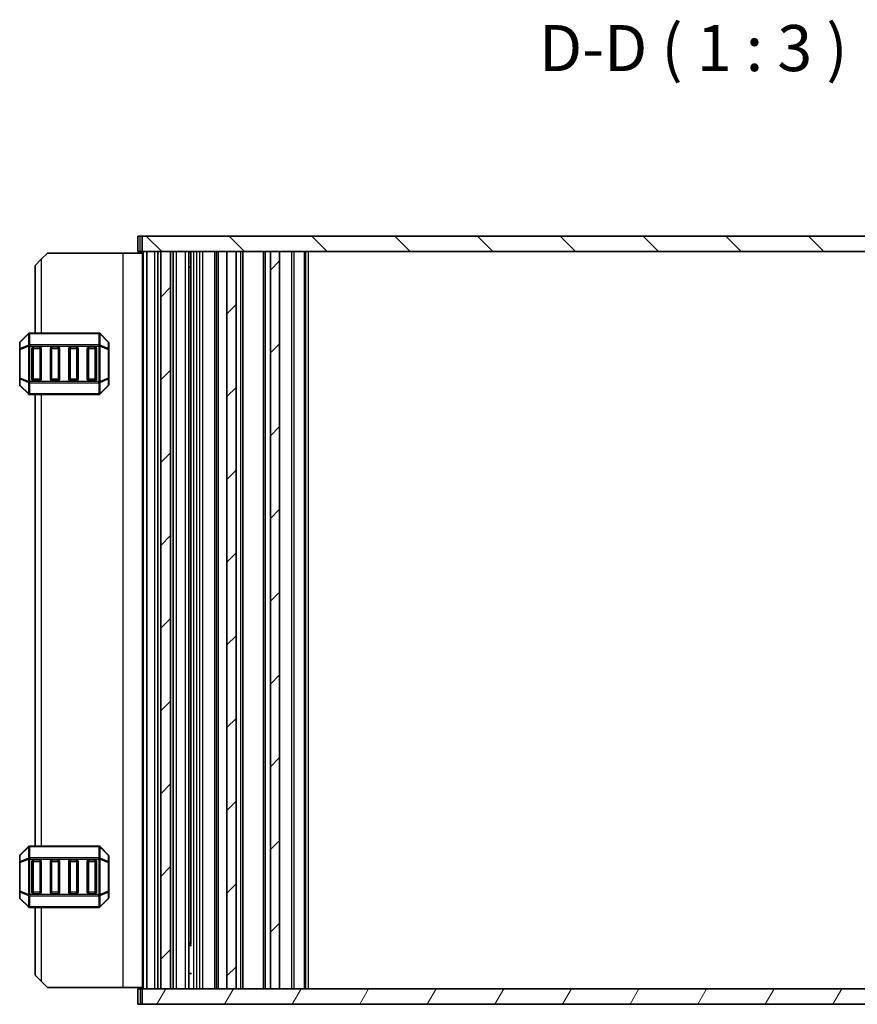
# Model space of a CAD drawing. Units: millimetres. Extents: x 0 to 5208, y 0 to 843.
# Drawn here: x 1727 to 1863, y 255 to 415 of the extents above; entities that cross this region are included whole.
import ezdxf

# ---------------------------------------------------------------- set-up
doc = ezdxf.new("R2010")
doc.units = ezdxf.units.MM
for name, color, linetype, lineweight in [('Hatch (ISO)', 1, 'Continuous', 18), ('Symbol (ISO)', 7, 'Continuous', 18), ('Visible (ISO)', 7, 'Continuous', 35), ('Visible Narrow (ISO)', 7, 'Continuous', 25)]:
    doc.layers.add(name, color=color, linetype=linetype, lineweight=lineweight)
doc.styles.add('Note Text (TK)', font='txt')

msp = doc.modelspace()

# ---------------------------------------------------------------- hatches: boundary and pattern name
at = {"layer": 'Hatch (ISO)'}
h = msp.add_hatch(dxfattribs=at)
h.set_pattern_fill('ANSI31', color=256, scale=76.2, angle=90.00021, style=0)
h.set_pattern_definition([(135.0002, (763.5, -24), (-6.73517, -6.73522), [])])
h.paths.add_polyline_path([(1746.8018, 379.5066), (1746.8018, 377.0066), (1749.8018, 377.0066), (1751.4018, 377.0066), (1760.5518, 377.0066), (1762.0518, 377.0066), (1767.6518, 377.0066), (1769.1518, 377.0066), (1909.5518, 377.0066), (1911.0518, 377.0066), (1916.6518, 377.0066), (1918.1518, 377.0066), (1927.3018, 377.0066), (1928.9018, 377.0066), (1931.9018, 377.0066), (1931.9018, 379.5066)])
h = msp.add_hatch(dxfattribs=at)
h.set_pattern_fill('ANSI31', color=256, scale=76.2, style=0)
h.set_pattern_definition([(45, (763.5, -24), (-6.73519, 6.73519), [])])
h.paths.add_polyline_path([(1927.3018, 257.0066), (1928.9018, 257.0066), (1928.9018, 377.0066), (1927.3018, 377.0066)])
h.paths.add_polyline_path([(1911.0518, 257.0066), (1911.0518, 377.0066), (1909.5518, 377.0066), (1909.5518, 257.0066)])
h.paths.add_polyline_path([(1767.6518, 377.0066), (1767.6518, 257.0066), (1769.1518, 257.0066), (1769.1518, 377.0066)])
h.paths.add_polyline_path([(1751.4018, 377.0066), (1749.8018, 377.0066), (1749.8018, 257.0066), (1751.4018, 257.0066)])
h.paths.add_polyline_path([(1760.5518, 377.0066), (1760.5518, 257.0066), (1762.0518, 257.0066), (1762.0518, 377.0066)])
h.paths.add_polyline_path([(1916.6518, 377.0066), (1916.6518, 257.0066), (1918.1518, 257.0066), (1918.1518, 377.0066)])
h = msp.add_hatch(dxfattribs=at)
h.set_pattern_fill('ANSI31', color=256, scale=76.2, angle=14.999978, style=0)
h.set_pattern_definition([(60, (763.5, -24), (-8.24889, 4.7625), [])])
h.paths.add_polyline_path([(1931.9018, 254.5066), (1931.9018, 257.0066), (1928.9018, 257.0066), (1927.3018, 257.0066), (1918.1518, 257.0066), (1916.6518, 257.0066), (1911.0518, 257.0066), (1909.5518, 257.0066), (1769.1518, 257.0066), (1767.6518, 257.0066), (1762.0518, 257.0066), (1760.5518, 257.0066), (1751.4018, 257.0066), (1749.8018, 257.0066), (1746.8018, 257.0066), (1746.8018, 254.5066)])

# ---------------------------------------------------------------- linework, layer by layer
at = {"layer": 'Visible (ISO)'}
for p, q in [((1746.4518, 379.5066), (1746.1018, 379.5066)), ((1746.1018, 377.0066), (1746.1018, 379.5066)), ((1746.4518, 379.5066), (1746.8018, 379.5066)), ((1746.8018, 379.5066), (1746.8018, 377.0066)), ((1931.9018, 379.5066), (1746.8018, 379.5066)), ((1731.3523, 376.7566), (1730.3523, 375.7566)), ((1743.6523, 376.7566), (1731.3523, 376.7566)), ((1746.8518, 376.7566), (1743.6523, 376.7566)), ((1746.1018, 377.0066), (1746.4518, 377.0066)), ((1746.8018, 377.0066), (1746.4518, 377.0066)), ((1746.8018, 377.0066), (1931.9018, 377.0066)), ((1746.8518, 257.0066), (1746.8518, 377.0066)), ((1747.5518, 377.0066), (1748.8518, 377.0066)), ((1747.5518, 257.0066), (1747.5518, 377.0066)), ((1749.3518, 257.0066), (1749.3518, 377.0066)), ((1751.4018, 377.0066), (1749.8018, 377.0066)), ((1749.8018, 257.0066), (1749.8018, 377.0066)), ((1751.4018, 257.0066), (1751.4018, 377.0066)), ((1751.8518, 257.0066), (1751.8518, 377.0066)), ((1752.3518, 377.0066), (1753.8518, 377.0066)), ((1754.3518, 257.0066), (1754.3518, 377.0066)), ((1754.6746, 264.2716), (1754.6746, 377.0066)), ((1758.9018, 257.0066), (1758.9018, 377.0066)), ((1760.5518, 377.0066), (1760.5518, 257.0066)), ((1762.0518, 377.0066), (1760.5518, 377.0066)), ((1762.0518, 257.0066), (1762.0518, 377.0066)), ((1763.1518, 257.0066), (1763.1518, 377.0066)), ((1766.5518, 257.0066), (1766.5518, 377.0066)), ((1767.6518, 377.0066), (1767.6518, 257.0066)), ((1769.1518, 377.0066), (1767.6518, 377.0066)), ((1769.1518, 257.0066), (1769.1518, 377.0066)), ((1773.3518, 257.0066), (1773.3518, 377.0066)), ((1729.3523, 374.7566), (1730.3523, 375.7566)), ((1729.3523, 374.7566), (1729.3523, 363.7566)), ((1754.3518, 374.4866), (1754.8038, 374.4866)), ((1728.2644, 363.6687), (1726.9401, 362.3445)), ((1739.728, 363.7566), (1728.4765, 363.7566)), ((1741.2644, 362.3445), (1739.9401, 363.6687)), ((1726.8523, 362.1324), (1726.8523, 361.0838)), ((1726.8523, 361.0838), (1726.8523, 356.4294)), ((1728.8523, 356.2566), (1728.8523, 361.2566)), ((1729.1023, 361.5066), (1730.1023, 361.5066)), ((1730.3523, 361.2566), (1730.3523, 356.2566)), ((1731.8523, 356.2566), (1731.8523, 361.2566)), ((1732.1023, 361.5066), (1733.1023, 361.5066)), ((1733.3523, 361.2566), (1733.3523, 356.2566)), ((1734.8523, 356.2566), (1734.8523, 361.2566)), ((1735.1023, 361.5066), (1736.1023, 361.5066)), ((1736.3523, 361.2566), (1736.3523, 356.2566)), ((1737.8523, 356.2566), (1737.8523, 361.2566)), ((1738.1023, 361.5066), (1739.1023, 361.5066)), ((1739.3523, 361.2566), (1739.3523, 356.2566)), ((1741.3523, 361.0838), (1741.3523, 362.1324)), ((1741.3523, 356.4294), (1741.3523, 361.0838)), ((1726.8523, 356.4294), (1726.8523, 355.3809)), ((1730.1023, 356.0066), (1729.1023, 356.0066)), ((1733.1023, 356.0066), (1732.1023, 356.0066)), ((1736.1023, 356.0066), (1735.1023, 356.0066)), ((1739.1023, 356.0066), (1738.1023, 356.0066)), ((1741.3523, 355.3809), (1741.3523, 356.4294)), ((1726.9401, 355.1687), (1728.2644, 353.8445)), ((1739.9401, 353.8445), (1741.2644, 355.1687)), ((1728.4765, 353.7566), (1739.728, 353.7566)), ((1729.3523, 353.7566), (1729.3523, 280.2566)), ((1728.2644, 280.1687), (1726.9401, 278.8445)), ((1739.728, 280.2566), (1728.4765, 280.2566)), ((1741.2644, 278.8445), (1739.9401, 280.1687)), ((1726.8523, 278.6324), (1726.8523, 277.5838)), ((1726.8523, 277.5838), (1726.8523, 272.9294)), ((1728.8523, 272.7566), (1728.8523, 277.7566)), ((1729.1023, 278.0066), (1730.1023, 278.0066)), ((1730.3523, 277.7566), (1730.3523, 272.7566)), ((1731.8523, 272.7566), (1731.8523, 277.7566)), ((1732.1023, 278.0066), (1733.1023, 278.0066)), ((1733.3523, 277.7566), (1733.3523, 272.7566)), ((1734.8523, 272.7566), (1734.8523, 277.7566)), ((1735.1023, 278.0066), (1736.1023, 278.0066)), ((1736.3523, 277.7566), (1736.3523, 272.7566)), ((1737.8523, 272.7566), (1737.8523, 277.7566)), ((1738.1023, 278.0066), (1739.1023, 278.0066)), ((1739.3523, 277.7566), (1739.3523, 272.7566)), ((1741.3523, 277.5838), (1741.3523, 278.6324)), ((1741.3523, 272.9294), (1741.3523, 277.5838)), ((1726.8523, 272.9294), (1726.8523, 271.8809)), ((1730.1023, 272.5066), (1729.1023, 272.5066)), ((1733.1023, 272.5066), (1732.1023, 272.5066)), ((1736.1023, 272.5066), (1735.1023, 272.5066)), ((1739.1023, 272.5066), (1738.1023, 272.5066)), ((1741.3523, 271.8809), (1741.3523, 272.9294)), ((1726.9401, 271.6687), (1728.2644, 270.3445)), ((1739.9401, 270.3445), (1741.2644, 271.6687)), ((1728.4765, 270.2566), (1739.728, 270.2566)), ((1729.3523, 270.2566), (1729.3523, 259.2566)), ((1754.3518, 264.5266), (1754.4224, 264.5266)), ((1754.4224, 264.5266), (1754.6746, 264.2744)), ((1754.8038, 264.0972), (1754.3518, 264.0972)), ((1730.3523, 258.2566), (1729.3523, 259.2566)), ((1730.3523, 258.2566), (1731.3523, 257.2566)), ((1754.8038, 259.5266), (1754.3518, 259.5266)), ((1743.6523, 257.2566), (1731.3523, 257.2566)), ((1746.8518, 257.2566), (1743.6523, 257.2566)), ((1746.4518, 257.0066), (1746.1018, 257.0066)), ((1746.1018, 257.0066), (1746.1018, 254.5066)), ((1746.4518, 257.0066), (1746.8018, 257.0066)), ((1931.9018, 257.0066), (1746.8018, 257.0066)), ((1746.8018, 257.0066), (1746.8018, 254.5066)), ((1748.8518, 257.0066), (1747.5518, 257.0066)), ((1749.8018, 257.0066), (1751.4018, 257.0066)), ((1753.8518, 257.0066), (1752.3518, 257.0066)), ((1760.5518, 257.0066), (1762.0518, 257.0066)), ((1767.6518, 257.0066), (1769.1518, 257.0066)), ((1746.1018, 254.5066), (1746.4518, 254.5066)), ((1746.8018, 254.5066), (1746.4518, 254.5066)), ((1746.8018, 254.5066), (1931.9018, 254.5066))]:
    msp.add_line(p, q, dxfattribs=at)
for centre, radius, start, end in [((1727.1523, 362.1324), 0.3, 135, 180), ((1728.4765, 363.4566), 0.3, 90, 135), ((1739.728, 363.4566), 0.3, 45, 90), ((1741.0523, 362.1324), 0.3, 0, 45), ((1729.1023, 361.2566), 0.25, 90, 180), ((1730.1023, 361.2566), 0.25, 0, 90), ((1732.1023, 361.2566), 0.25, 90, 180), ((1733.1023, 361.2566), 0.25, 0, 90), ((1735.1023, 361.2566), 0.25, 90, 180), ((1736.1023, 361.2566), 0.25, 0, 90), ((1738.1023, 361.2566), 0.25, 90, 180), ((1739.1023, 361.2566), 0.25, 0, 90), ((1729.1023, 356.2566), 0.25, 180, 270), ((1730.1023, 356.2566), 0.25, 270, 0), ((1732.1023, 356.2566), 0.25, 180, 270), ((1733.1023, 356.2566), 0.25, 270, 0), ((1735.1023, 356.2566), 0.25, 180, 270), ((1736.1023, 356.2566), 0.25, 270, 0), ((1738.1023, 356.2566), 0.25, 180, 270), ((1739.1023, 356.2566), 0.25, 270, 0), ((1727.1523, 355.3809), 0.3, 180, 225), ((1741.0523, 355.3809), 0.3, 315, 0), ((1728.4765, 354.0566), 0.3, 225, 270), ((1739.728, 354.0566), 0.3, 270, 315), ((1727.1523, 278.6324), 0.3, 135, 180), ((1728.4765, 279.9566), 0.3, 90, 135), ((1739.728, 279.9566), 0.3, 45, 90), ((1741.0523, 278.6324), 0.3, 0, 45), ((1729.1023, 277.7566), 0.25, 90, 180), ((1730.1023, 277.7566), 0.25, 0, 90), ((1732.1023, 277.7566), 0.25, 90, 180), ((1733.1023, 277.7566), 0.25, 0, 90), ((1735.1023, 277.7566), 0.25, 90, 180), ((1736.1023, 277.7566), 0.25, 0, 90), ((1738.1023, 277.7566), 0.25, 90, 180), ((1739.1023, 277.7566), 0.25, 0, 90), ((1729.1023, 272.7566), 0.25, 180, 270), ((1730.1023, 272.7566), 0.25, 270, 0), ((1732.1023, 272.7566), 0.25, 180, 270), ((1733.1023, 272.7566), 0.25, 270, 0), ((1735.1023, 272.7566), 0.25, 180, 270), ((1736.1023, 272.7566), 0.25, 270, 0), ((1738.1023, 272.7566), 0.25, 180, 270), ((1739.1023, 272.7566), 0.25, 270, 0), ((1727.1523, 271.8809), 0.3, 180, 225), ((1741.0523, 271.8809), 0.3, 315, 0), ((1728.4765, 270.5566), 0.3, 225, 270), ((1739.728, 270.5566), 0.3, 270, 315)]:
    msp.add_arc(centre, radius, start, end, dxfattribs=at)
at = {"layer": 'Visible Narrow (ISO)'}
for p, q in [((1746.4518, 377.0066), (1746.4518, 379.5066)), ((1743.6523, 376.7566), (1743.6523, 257.2566)), ((1746.9918, 257.0066), (1746.9918, 377.0066)), ((1748.8518, 257.0066), (1748.8518, 377.0066)), ((1752.3518, 257.0066), (1752.3518, 377.0066)), ((1753.8518, 257.0066), (1753.8518, 377.0066)), ((1755.1746, 257.0066), (1755.1746, 377.0066)), ((1755.6517, 257.0066), (1755.6517, 377.0066)), ((1756.1517, 257.0066), (1756.1517, 377.0066)), ((1756.1518, 257.0066), (1756.1518, 377.0066)), ((1756.6518, 257.0066), (1756.6518, 377.0066)), ((1758.6018, 257.0066), (1758.6018, 377.0066)), ((1759.2018, 257.0066), (1759.2018, 377.0066)), ((1762.8518, 257.0066), (1762.8518, 377.0066)), ((1766.8518, 257.0066), (1766.8518, 377.0066)), ((1771.1447, 257.0066), (1771.1447, 377.0066)), ((1771.4982, 257.0066), (1771.4982, 377.0066)), ((1773.2053, 257.0066), (1773.2053, 377.0066)), ((1773.8518, 257.0066), (1773.8518, 377.0066)), ((1730.3523, 375.7566), (1730.3523, 363.7566)), ((1754.4338, 369.498), (1754.4338, 374.4866)), ((1726.9401, 362.2824), (1728.2644, 363.6066)), ((1726.9401, 361.2338), (1726.9401, 362.2824)), ((1728.2644, 363.6066), (1728.2644, 361.7824)), ((1728.4765, 363.6687), (1728.4765, 363.7566)), ((1728.4765, 363.6687), (1739.728, 363.6687)), ((1728.4765, 361.8445), (1728.4765, 363.6687)), ((1739.728, 363.6687), (1739.728, 363.7566)), ((1739.728, 363.6687), (1739.728, 361.8445)), ((1739.9401, 361.7824), (1739.9401, 363.6066)), ((1739.9401, 363.6066), (1741.2644, 362.2824)), ((1741.2644, 362.2824), (1741.2644, 361.2338)), ((1726.9401, 361.0838), (1726.8523, 361.0838)), ((1728.2644, 361.7824), (1726.9401, 361.2338)), ((1726.9401, 361.0838), (1728.2644, 361.6324)), ((1726.9401, 356.4294), (1726.9401, 361.0838)), ((1728.2644, 361.6324), (1728.4765, 361.6324)), ((1728.2644, 361.6324), (1728.2644, 355.8809)), ((1728.4765, 361.8445), (1728.4765, 361.6324)), ((1739.728, 361.8445), (1728.4765, 361.8445)), ((1728.4765, 355.8809), (1728.4765, 361.6324)), ((1728.4765, 361.6324), (1739.728, 361.6324)), ((1729.1023, 361.2566), (1728.8523, 361.2566)), ((1729.1023, 361.5066), (1729.1023, 361.2566)), ((1729.1023, 356.2566), (1729.1023, 361.2566)), ((1729.1023, 361.2566), (1730.1023, 361.2566)), ((1730.1023, 361.2566), (1730.1023, 361.5066)), ((1730.3523, 361.2566), (1730.1023, 361.2566)), ((1730.1023, 361.2566), (1730.1023, 356.2566)), ((1732.1023, 361.2566), (1731.8523, 361.2566)), ((1732.1023, 361.5066), (1732.1023, 361.2566)), ((1732.1023, 356.2566), (1732.1023, 361.2566)), ((1732.1023, 361.2566), (1733.1023, 361.2566)), ((1733.1023, 361.2566), (1733.1023, 361.5066)), ((1733.3523, 361.2566), (1733.1023, 361.2566)), ((1733.1023, 361.2566), (1733.1023, 356.2566)), ((1735.1023, 361.2566), (1734.8523, 361.2566)), ((1735.1023, 361.5066), (1735.1023, 361.2566)), ((1735.1023, 356.2566), (1735.1023, 361.2566)), ((1735.1023, 361.2566), (1736.1023, 361.2566)), ((1736.1023, 361.2566), (1736.1023, 361.5066)), ((1736.3523, 361.2566), (1736.1023, 361.2566)), ((1736.1023, 361.2566), (1736.1023, 356.2566)), ((1738.1023, 361.2566), (1737.8523, 361.2566)), ((1738.1023, 361.5066), (1738.1023, 361.2566)), ((1738.1023, 356.2566), (1738.1023, 361.2566)), ((1738.1023, 361.2566), (1739.1023, 361.2566)), ((1739.1023, 361.2566), (1739.1023, 361.5066)), ((1739.3523, 361.2566), (1739.1023, 361.2566)), ((1739.1023, 361.2566), (1739.1023, 356.2566)), ((1739.728, 361.8445), (1739.728, 361.6324)), ((1739.9401, 361.6324), (1739.728, 361.6324)), ((1739.728, 361.6324), (1739.728, 355.8809)), ((1741.2644, 361.2338), (1739.9401, 361.7824)), ((1739.9401, 355.8809), (1739.9401, 361.6324)), ((1739.9401, 361.6324), (1741.2644, 361.0838)), ((1741.3523, 361.0838), (1741.2644, 361.0838)), ((1741.2644, 361.0838), (1741.2644, 356.4294)), ((1726.8523, 356.4294), (1726.9401, 356.4294)), ((1728.2644, 355.8809), (1726.9401, 356.4294)), ((1726.9401, 355.2309), (1726.9401, 356.2794)), ((1726.9401, 356.2794), (1728.2644, 355.7309)), ((1728.2644, 355.8809), (1728.4765, 355.8809)), ((1728.4765, 355.6687), (1728.4765, 355.8809)), ((1739.728, 355.8809), (1728.4765, 355.8809)), ((1728.8523, 356.2566), (1729.1023, 356.2566)), ((1729.1023, 356.2566), (1729.1023, 356.0066)), ((1730.1023, 356.2566), (1729.1023, 356.2566)), ((1730.1023, 356.0066), (1730.1023, 356.2566)), ((1730.1023, 356.2566), (1730.3523, 356.2566)), ((1731.8523, 356.2566), (1732.1023, 356.2566)), ((1732.1023, 356.2566), (1732.1023, 356.0066)), ((1733.1023, 356.2566), (1732.1023, 356.2566)), ((1733.1023, 356.0066), (1733.1023, 356.2566)), ((1733.1023, 356.2566), (1733.3523, 356.2566)), ((1734.8523, 356.2566), (1735.1023, 356.2566)), ((1735.1023, 356.2566), (1735.1023, 356.0066)), ((1736.1023, 356.2566), (1735.1023, 356.2566)), ((1736.1023, 356.0066), (1736.1023, 356.2566)), ((1736.1023, 356.2566), (1736.3523, 356.2566)), ((1737.8523, 356.2566), (1738.1023, 356.2566)), ((1738.1023, 356.2566), (1738.1023, 356.0066)), ((1739.1023, 356.2566), (1738.1023, 356.2566)), ((1739.1023, 356.0066), (1739.1023, 356.2566)), ((1739.1023, 356.2566), (1739.3523, 356.2566)), ((1739.728, 355.6687), (1739.728, 355.8809)), ((1739.9401, 355.8809), (1739.728, 355.8809)), ((1741.2644, 356.4294), (1739.9401, 355.8809)), ((1739.9401, 355.7309), (1741.2644, 356.2794)), ((1741.2644, 356.4294), (1741.3523, 356.4294)), ((1741.2644, 356.2794), (1741.2644, 355.2309)), ((1728.2644, 353.9066), (1726.9401, 355.2309)), ((1728.2644, 355.7309), (1728.2644, 353.9066)), ((1728.4765, 355.6687), (1739.728, 355.6687)), ((1728.4765, 353.8445), (1728.4765, 355.6687)), ((1739.728, 355.6687), (1739.728, 353.8445)), ((1739.9401, 353.9066), (1739.9401, 355.7309)), ((1741.2644, 355.2309), (1739.9401, 353.9066)), ((1728.4765, 353.8445), (1728.4765, 353.7566)), ((1739.728, 353.8445), (1728.4765, 353.8445)), ((1730.3523, 353.7566), (1730.3523, 280.2566)), ((1739.728, 353.8445), (1739.728, 353.7566)), ((1726.9401, 278.7824), (1728.2644, 280.1066)), ((1728.2644, 280.1066), (1728.2644, 278.2824)), ((1728.4765, 280.1687), (1728.4765, 280.2566)), ((1728.4765, 280.1687), (1739.728, 280.1687)), ((1728.4765, 278.3445), (1728.4765, 280.1687)), ((1739.728, 280.1687), (1739.728, 280.2566)), ((1739.728, 280.1687), (1739.728, 278.3445)), ((1739.9401, 278.2824), (1739.9401, 280.1066)), ((1739.9401, 280.1066), (1741.2644, 278.7824)), ((1726.9401, 277.5838), (1726.8523, 277.5838)), ((1726.9401, 277.7338), (1726.9401, 278.7824)), ((1728.2644, 278.2824), (1726.9401, 277.7338)), ((1726.9401, 277.5838), (1728.2644, 278.1324)), ((1726.9401, 272.9294), (1726.9401, 277.5838)), ((1728.2644, 278.1324), (1728.4765, 278.1324)), ((1728.2644, 278.1324), (1728.2644, 272.3809)), ((1728.4765, 278.3445), (1728.4765, 278.1324)), ((1739.728, 278.3445), (1728.4765, 278.3445)), ((1728.4765, 272.3809), (1728.4765, 278.1324)), ((1728.4765, 278.1324), (1739.728, 278.1324)), ((1729.1023, 277.7566), (1728.8523, 277.7566)), ((1729.1023, 278.0066), (1729.1023, 277.7566)), ((1729.1023, 272.7566), (1729.1023, 277.7566)), ((1729.1023, 277.7566), (1730.1023, 277.7566)), ((1730.1023, 277.7566), (1730.1023, 278.0066)), ((1730.3523, 277.7566), (1730.1023, 277.7566)), ((1730.1023, 277.7566), (1730.1023, 272.7566)), ((1732.1023, 277.7566), (1731.8523, 277.7566)), ((1732.1023, 278.0066), (1732.1023, 277.7566)), ((1732.1023, 272.7566), (1732.1023, 277.7566)), ((1732.1023, 277.7566), (1733.1023, 277.7566)), ((1733.1023, 277.7566), (1733.1023, 278.0066)), ((1733.3523, 277.7566), (1733.1023, 277.7566)), ((1733.1023, 277.7566), (1733.1023, 272.7566)), ((1735.1023, 277.7566), (1734.8523, 277.7566)), ((1735.1023, 278.0066), (1735.1023, 277.7566)), ((1735.1023, 272.7566), (1735.1023, 277.7566)), ((1735.1023, 277.7566), (1736.1023, 277.7566)), ((1736.1023, 277.7566), (1736.1023, 278.0066)), ((1736.3523, 277.7566), (1736.1023, 277.7566)), ((1736.1023, 277.7566), (1736.1023, 272.7566)), ((1738.1023, 277.7566), (1737.8523, 277.7566)), ((1738.1023, 278.0066), (1738.1023, 277.7566)), ((1738.1023, 272.7566), (1738.1023, 277.7566)), ((1738.1023, 277.7566), (1739.1023, 277.7566)), ((1739.1023, 277.7566), (1739.1023, 278.0066)), ((1739.3523, 277.7566), (1739.1023, 277.7566)), ((1739.1023, 277.7566), (1739.1023, 272.7566)), ((1739.728, 278.3445), (1739.728, 278.1324)), ((1739.9401, 278.1324), (1739.728, 278.1324)), ((1739.728, 278.1324), (1739.728, 272.3809)), ((1741.2644, 277.7338), (1739.9401, 278.2824)), ((1739.9401, 272.3809), (1739.9401, 278.1324)), ((1739.9401, 278.1324), (1741.2644, 277.5838)), ((1741.2644, 278.7824), (1741.2644, 277.7338)), ((1741.3523, 277.5838), (1741.2644, 277.5838)), ((1741.2644, 277.5838), (1741.2644, 272.9294)), ((1726.8523, 272.9294), (1726.9401, 272.9294)), ((1728.2644, 272.3809), (1726.9401, 272.9294)), ((1726.9401, 271.7309), (1726.9401, 272.7794)), ((1726.9401, 272.7794), (1728.2644, 272.2309)), ((1728.8523, 272.7566), (1729.1023, 272.7566)), ((1729.1023, 272.7566), (1729.1023, 272.5066)), ((1730.1023, 272.7566), (1729.1023, 272.7566)), ((1730.1023, 272.5066), (1730.1023, 272.7566)), ((1730.1023, 272.7566), (1730.3523, 272.7566)), ((1731.8523, 272.7566), (1732.1023, 272.7566)), ((1732.1023, 272.7566), (1732.1023, 272.5066)), ((1733.1023, 272.7566), (1732.1023, 272.7566)), ((1733.1023, 272.5066), (1733.1023, 272.7566)), ((1733.1023, 272.7566), (1733.3523, 272.7566)), ((1734.8523, 272.7566), (1735.1023, 272.7566)), ((1735.1023, 272.7566), (1735.1023, 272.5066)), ((1736.1023, 272.7566), (1735.1023, 272.7566)), ((1736.1023, 272.5066), (1736.1023, 272.7566)), ((1736.1023, 272.7566), (1736.3523, 272.7566)), ((1737.8523, 272.7566), (1738.1023, 272.7566)), ((1738.1023, 272.7566), (1738.1023, 272.5066)), ((1739.1023, 272.7566), (1738.1023, 272.7566)), ((1739.1023, 272.5066), (1739.1023, 272.7566)), ((1739.1023, 272.7566), (1739.3523, 272.7566)), ((1741.2644, 272.9294), (1739.9401, 272.3809)), ((1739.9401, 272.2309), (1741.2644, 272.7794)), ((1741.2644, 272.9294), (1741.3523, 272.9294)), ((1741.2644, 272.7794), (1741.2644, 271.7309)), ((1728.2644, 270.4066), (1726.9401, 271.7309)), ((1728.2644, 272.3809), (1728.4765, 272.3809)), ((1728.2644, 272.2309), (1728.2644, 270.4066)), ((1728.4765, 272.1687), (1728.4765, 272.3809)), ((1739.728, 272.3809), (1728.4765, 272.3809)), ((1728.4765, 272.1687), (1739.728, 272.1687)), ((1728.4765, 270.3445), (1728.4765, 272.1687)), ((1739.728, 272.1687), (1739.728, 272.3809)), ((1739.9401, 272.3809), (1739.728, 272.3809)), ((1739.728, 272.1687), (1739.728, 270.3445)), ((1739.9401, 270.4066), (1739.9401, 272.2309)), ((1741.2644, 271.7309), (1739.9401, 270.4066)), ((1728.4765, 270.3445), (1728.4765, 270.2566)), ((1739.728, 270.3445), (1728.4765, 270.3445)), ((1730.3523, 270.2566), (1730.3523, 258.2566)), ((1739.728, 270.3445), (1739.728, 270.2566)), ((1754.4338, 259.5266), (1754.4338, 264.5152)), ((1746.4518, 257.0066), (1746.4518, 254.5066))]:
    msp.add_line(p, q, dxfattribs=at)
for centre, major_axis, ratio, start_param, end_param in [((1727.1523, 362.1324), (-0.3, 0), 0.70710678, 5.49778714, 6.28318531), ((1727.1523, 362.1324), (-0.2121, 0.2121), 0.28108464, 0, 0.54802841), ((1728.4765, 363.4566), (-0.2121, 0.2121), 0.28108464, 0, 0.54802841), ((1728.4765, 363.4566), (0.3, 0), 0.70710678, 1.57079633, 2.35619449), ((1739.728, 363.4566), (-0.3, 0), 0.70710678, 3.92699082, 4.71238898), ((1739.728, 363.4566), (0.2121, 0.2121), 0.28108464, 5.7351569, 6.28318531), ((1741.0523, 362.1324), (0.2121, 0.2121), 0.28108464, 5.7351569, 6.28318531), ((1741.0523, 362.1324), (0.3, 0), 0.70710678, 0, 0.78539816), ((1727.1523, 361.0838), (-0.3, 0), 0.70710678, 5.49778714, 6.28318531), ((1727.1523, 361.0838), (-0.1148, 0.2772), 0.67859834, 0.74875372, 1.29678212), ((1728.4765, 361.6324), (0.1148, -0.2772), 0.67859834, 3.89034637, 4.43837478), ((1728.4765, 361.6324), (0.3, 0), 0.70710678, 1.57079633, 2.35619449), ((1739.728, 361.6324), (-0.3, 0), 0.70710678, 3.92699082, 4.71238898), ((1739.728, 361.6324), (-0.1148, -0.2772), 0.67859834, 1.84481053, 2.39283894), ((1741.0523, 361.0838), (-0.1148, -0.2772), 0.67859834, 1.84481053, 2.39283894), ((1741.0523, 361.0838), (0.3, 0), 0.70710678, 0, 0.78539816), ((1727.1523, 356.4294), (-0.3, 0), 0.70710678, 0, 0.78539816), ((1727.1523, 356.4294), (0.1148, 0.2772), 0.67859834, 1.84481053, 2.39283894), ((1728.4765, 355.8809), (0.1148, 0.2772), 0.67859834, 1.84481053, 2.39283894), ((1739.728, 355.8809), (-0.1148, 0.2772), 0.67859834, 3.89034637, 4.43837478), ((1741.0523, 356.4294), (0.3, 0), 0.70710678, 5.49778714, 6.28318531), ((1741.0523, 356.4294), (0.1148, -0.2772), 0.67859834, 0.74875372, 1.29678212), ((1727.1523, 355.3809), (-0.3, 0), 0.70710678, 0, 0.78539816), ((1727.1523, 355.3809), (-0.2121, -0.2121), 0.28108464, 5.7351569, 6.28318531), ((1728.4765, 355.8809), (0.3, 0), 0.70710678, 3.92699082, 4.71238898), ((1739.728, 355.8809), (-0.3, 0), 0.70710678, 1.57079633, 2.35619449), ((1741.0523, 355.3809), (0.3, 0), 0.70710678, 5.49778714, 6.28318531), ((1741.0523, 355.3809), (0.2121, -0.2121), 0.28108464, 0, 0.54802841), ((1728.4765, 354.0566), (-0.2121, -0.2121), 0.28108464, 5.7351569, 6.28318531), ((1728.4765, 354.0566), (0.3, 0), 0.70710678, 3.92699082, 4.71238898), ((1739.728, 354.0566), (-0.3, 0), 0.70710678, 1.57079633, 2.35619449), ((1739.728, 354.0566), (0.2121, -0.2121), 0.28108464, 0, 0.54802841), ((1727.1523, 278.6324), (-0.2121, 0.2121), 0.28108464, 0, 0.54802841), ((1728.4765, 279.9566), (-0.2121, 0.2121), 0.28108464, 0, 0.54802841), ((1728.4765, 279.9566), (0.3, 0), 0.70710678, 1.57079633, 2.35619449), ((1739.728, 279.9566), (-0.3, 0), 0.70710678, 3.92699082, 4.71238898), ((1739.728, 279.9566), (0.2121, 0.2121), 0.28108464, 5.7351569, 6.28318531), ((1741.0523, 278.6324), (0.2121, 0.2121), 0.28108464, 5.7351569, 6.28318531), ((1727.1523, 278.6324), (-0.3, 0), 0.70710678, 5.49778714, 6.28318531), ((1727.1523, 277.5838), (-0.3, 0), 0.70710678, 5.49778714, 6.28318531), ((1727.1523, 277.5838), (-0.1148, 0.2772), 0.67859834, 0.74875372, 1.29678212), ((1728.4765, 278.1324), (0.1148, -0.2772), 0.67859834, 3.89034637, 4.43837478), ((1728.4765, 278.1324), (0.3, 0), 0.70710678, 1.57079633, 2.35619449), ((1739.728, 278.1324), (-0.3, 0), 0.70710678, 3.92699082, 4.71238898), ((1739.728, 278.1324), (-0.1148, -0.2772), 0.67859834, 1.84481053, 2.39283894), ((1741.0523, 278.6324), (0.3, 0), 0.70710678, 0, 0.78539816), ((1741.0523, 277.5838), (-0.1148, -0.2772), 0.67859834, 1.84481053, 2.39283894), ((1741.0523, 277.5838), (0.3, 0), 0.70710678, 0, 0.78539816), ((1727.1523, 272.9294), (-0.3, 0), 0.70710678, 0, 0.78539816), ((1727.1523, 272.9294), (0.1148, 0.2772), 0.67859834, 1.84481053, 2.39283894), ((1741.0523, 272.9294), (0.3, 0), 0.70710678, 5.49778714, 6.28318531), ((1741.0523, 272.9294), (0.1148, -0.2772), 0.67859834, 0.74875372, 1.29678212), ((1727.1523, 271.8809), (-0.3, 0), 0.70710678, 0, 0.78539816), ((1727.1523, 271.8809), (-0.2121, -0.2121), 0.28108464, 5.7351569, 6.28318531), ((1728.4765, 272.3809), (0.1148, 0.2772), 0.67859834, 1.84481053, 2.39283894), ((1728.4765, 272.3809), (0.3, 0), 0.70710678, 3.92699082, 4.71238898), ((1739.728, 272.3809), (-0.3, 0), 0.70710678, 1.57079633, 2.35619449), ((1739.728, 272.3809), (-0.1148, 0.2772), 0.67859834, 3.89034637, 4.43837478), ((1741.0523, 271.8809), (0.3, 0), 0.70710678, 5.49778714, 6.28318531), ((1741.0523, 271.8809), (0.2121, -0.2121), 0.28108464, 0, 0.54802841), ((1728.4765, 270.5566), (-0.2121, -0.2121), 0.28108464, 5.7351569, 6.28318531), ((1728.4765, 270.5566), (0.3, 0), 0.70710678, 3.92699082, 4.71238898), ((1739.728, 270.5566), (-0.3, 0), 0.70710678, 1.57079633, 2.35619449), ((1739.728, 270.5566), (0.2121, -0.2121), 0.28108464, 0, 0.54802841)]:
    msp.add_ellipse(centre, major_axis=major_axis, ratio=ratio, start_param=start_param, end_param=end_param, dxfattribs=at)

# ---------------------------------------------------------------- texts
at = {"layer": 'Symbol (ISO)', "color": 7, "insert": (1811.352, 404.0424), "char_height": 7.5, "attachment_point": 7, "style": 'Note Text (TK)'}
msp.add_mtext('D-D ( 1 : 3 )', dxfattribs=at)

doc.saveas('drawing.dxf')
